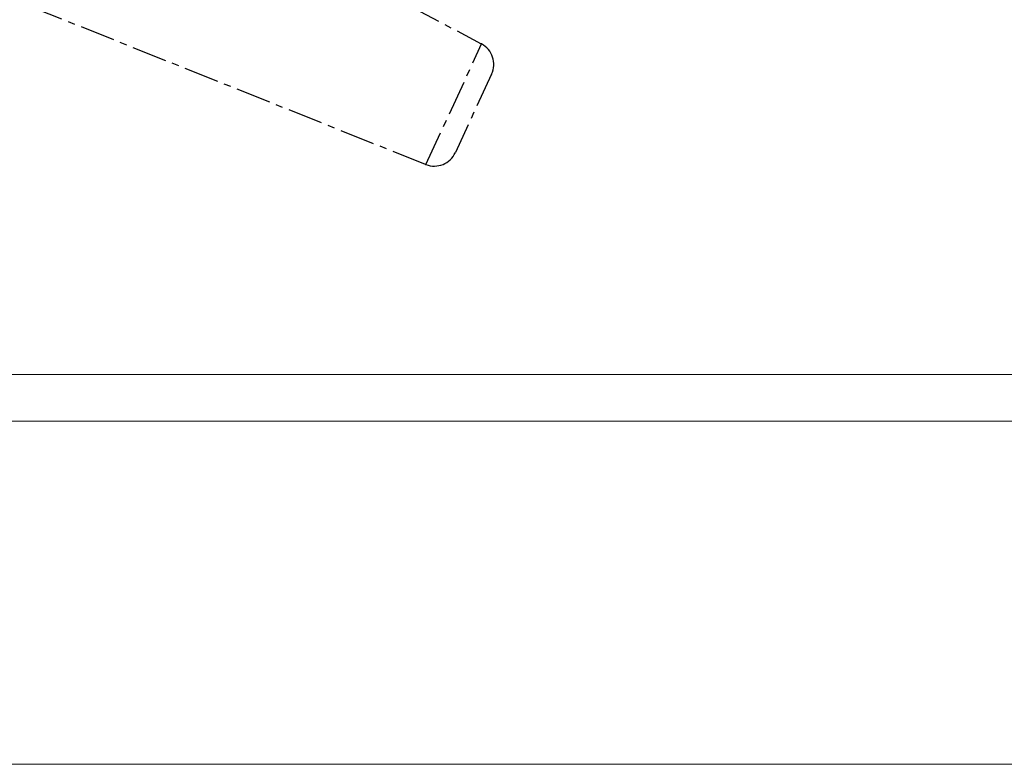
# Model space of a CAD drawing. Extents: x 0 to 2378, y 0 to 1682.
# Drawn here: x 1221 to 1326, y 907 to 987 of the extents above; entities that cross this region are included whole.
import ezdxf

# ---------------------------------------------------------------- set-up
doc = ezdxf.new("R2010")
doc.units = 0
doc.header["$LTSCALE"] = 10
doc.header["$MEASUREMENT"] = 0
doc.linetypes.add('CENTER', pattern=[0.6, 0.375, -0.075, 0.075, -0.075])
doc.layers.add('11000_LEFT', color=7, linetype='CONTINUOUS')
doc.layers.add('11100_LEFT_DIM', color=7, linetype='CONTINUOUS')

msp = doc.modelspace()

# ---------------------------------------------------------------- linework, layer by layer
at = {"layer": '11000_LEFT', "color": 7, "linetype": 'CENTER', "lineweight": 25}
for p, q in [((1230.352999, 1005.541459), (1270.10959, 984.606786)), ((1264.135942, 971.660839), (1222.408876, 988.325131)), ((1264.176607, 971.645008), (1270.148012, 984.586125)), ((1271.214769, 981.34728), (1267.333132, 972.935094))]:
    msp.add_line(p, q, dxfattribs=at)
for centre, radius, start, end in [((1268.94475, 982.394673), 2.500059, 61.230119, 62.229901), ((1268.944778, 982.394725), 2.5, 335.229906, 61.230103), ((1265.063146, 973.982539), 2.5, 249.2301, 335.229874), ((1265.06311, 973.982445), 2.499901, 248.229969, 249.230121)]:
    msp.add_arc(centre, radius, start, end, dxfattribs=at)
at = {"layer": '11100_LEFT_DIM', "color": 7, "linetype": 'Continuous', "lineweight": 13}
for p, q in [((1151.583333, 949.133333), (1373.216672, 949.133333)), ((1373.216672, 944.133333), (1150.883333, 944.133333)), ((1150.883333, 944.133333), (1422.994453, 944.133333)), ((1137.333333, 907.333333), (1373.216672, 907.333333))]:
    msp.add_line(p, q, dxfattribs=at)

doc.saveas('drawing.dxf')
